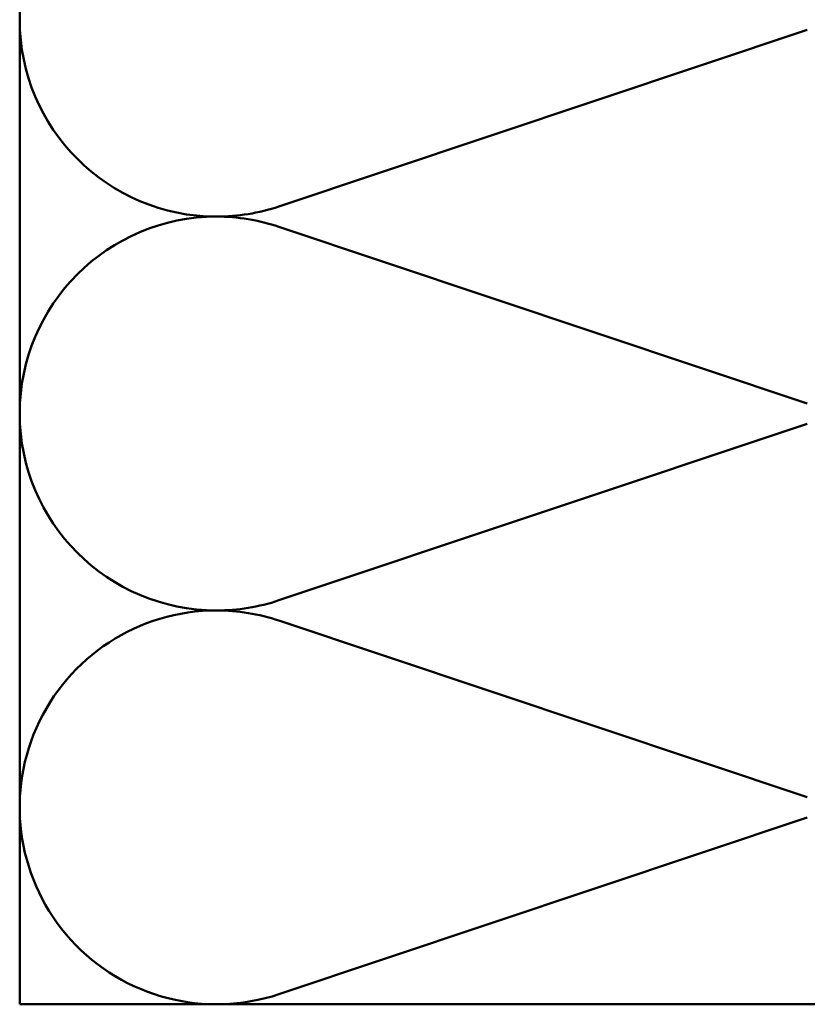
# Model space of a CAD drawing. Units: inches. Extents: x 0.6 to 33.4, y 0.6 to 21.4.
# Drawn here: x 11.7 to 13.4, y 16.8 to 19 of the extents above; entities that cross this region are included whole.
import ezdxf

# ---------------------------------------------------------------- set-up
doc = ezdxf.new("R2010")
doc.units = ezdxf.units.IN
doc.header["$LTSCALE"] = 2
doc.header["$MEASUREMENT"] = 0
doc.layers.add('Visible (ANSI)', color=7, linetype='Continuous', lineweight=50)

msp = doc.modelspace()

# ---------------------------------------------------------------- linework, layer by layer
at = {"layer": 'Visible (ANSI)', "color": 150, "true_color": 0x0080ff}
for p, q in [((11.686962, 18.161355), (11.686962, 19.038931)), ((12.264827, 18.622767), (13.442431, 19.016307)), ((13.442431, 18.183979), (12.264827, 18.577519)), ((11.686962, 17.28378), (11.686962, 18.161355)), ((12.264827, 17.745191), (13.442431, 18.138732)), ((13.442431, 17.306404), (12.264827, 17.699944)), ((11.686962, 16.844992), (11.686962, 17.28378)), ((12.264827, 16.867616), (13.442431, 17.261156)), ((12.12575, 16.844992), (11.686962, 16.844992)), ((14.020296, 16.844992), (12.12575, 16.844992))]:
    msp.add_line(p, q, dxfattribs=at)
for centre, start, end in [((12.12575, 19.038931), 90, 270), ((12.12575, 19.038931), 270, 288.478963), ((12.12575, 18.161355), 90, 270), ((12.12575, 18.161355), 71.521037, 90), ((12.12575, 18.161355), 270, 288.478963), ((12.12575, 17.28378), 90, 288.478963), ((12.12575, 17.28378), 71.521037, 90)]:
    msp.add_arc(centre, 0.438788, start, end, dxfattribs=at)

doc.saveas('drawing.dxf')
